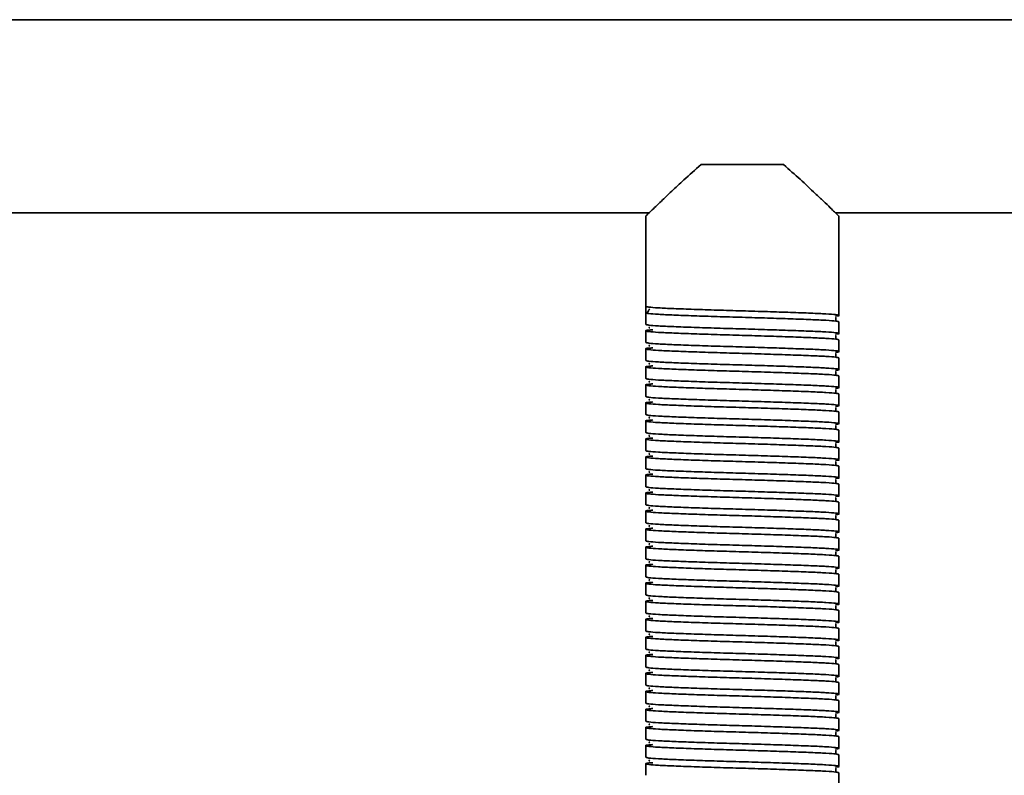
# Model space of a CAD drawing. Units: millimetres. Extents: x -411 to 6454, y 2166 to 4363.
# Drawn here: x 5509 to 5662, y 2736 to 2853 of the extents above; entities that cross this region are included whole.
import ezdxf
from ezdxf.enums import TextEntityAlignment as Align

# ---------------------------------------------------------------- set-up
doc = ezdxf.new("R2010")
doc.units = ezdxf.units.MM
doc.layers.add('FR - Functional Rig Kit', color=7, linetype='Continuous')
doc.styles.add('Annotative', font='arial.ttf')

# ---------------------------------------------------------------- blocks, each defined once
blk = doc.blocks.new('A$C41ef88c4')
at = {"color": 7, "linetype": 'Continuous', "lineweight": 35}
for p, q in [((6259.65, 721.63), (5604.65, 721.63)), ((6025.75, 699.13), (6038.55, 699.13)), ((5846.63, 691.63), (6017.67, 691.63)), ((6017.15, 691.15), (6017.15, 677.13)), ((6046.63, 691.63), (6173.6, 691.63)), ((6047.15, 675.73), (6047.15, 691.15)), ((6017.15, 676.13), (6017.15, 677.13)), ((6017.15, 676.13), (6017.15, 674.33)), ((6017.77, 676.67), (6017.7, 676.62)), ((6047.15, 672.93), (6047.15, 674.73)), ((6017.15, 673.33), (6017.15, 671.53)), ((6047.15, 670.13), (6047.15, 671.93)), ((6017.15, 670.53), (6017.15, 668.73)), ((6047.15, 667.33), (6047.15, 669.13)), ((6017.15, 667.73), (6017.15, 665.93)), ((6047.15, 664.53), (6047.15, 666.33)), ((6017.15, 664.93), (6017.15, 663.13)), ((6047.15, 661.73), (6047.15, 663.53)), ((6017.15, 662.13), (6017.15, 660.33)), ((6047.15, 658.93), (6047.15, 660.73)), ((6017.15, 659.33), (6017.15, 657.53)), ((6047.15, 656.13), (6047.15, 657.93)), ((6017.15, 656.53), (6017.15, 654.73)), ((6047.15, 653.33), (6047.15, 655.13)), ((6017.15, 653.73), (6017.15, 651.93)), ((6047.15, 650.53), (6047.15, 652.33)), ((6017.15, 650.93), (6017.15, 649.13)), ((6047.15, 647.73), (6047.15, 649.53)), ((6017.15, 648.13), (6017.15, 646.33)), ((6047.15, 644.93), (6047.15, 646.73)), ((6017.15, 645.33), (6017.15, 643.53)), ((6047.15, 642.13), (6047.15, 643.93)), ((6017.15, 642.53), (6017.15, 640.73)), ((6047.15, 639.33), (6047.15, 641.13)), ((6017.15, 639.73), (6017.15, 637.93)), ((6047.15, 636.53), (6047.15, 638.33)), ((6017.15, 636.93), (6017.15, 635.13)), ((6047.15, 633.73), (6047.15, 635.53)), ((6017.15, 634.13), (6017.15, 632.33)), ((6047.15, 630.93), (6047.15, 632.73)), ((6017.15, 631.33), (6017.15, 629.53)), ((6047.15, 628.13), (6047.15, 629.93)), ((6017.15, 628.53), (6017.15, 626.73)), ((6047.15, 625.33), (6047.15, 627.13)), ((6017.15, 625.73), (6017.15, 623.93)), ((6047.15, 622.53), (6047.15, 624.33)), ((6017.15, 622.93), (6017.15, 621.13)), ((6047.15, 619.73), (6047.15, 621.53)), ((6017.15, 620.13), (6017.15, 618.33)), ((6047.15, 616.93), (6047.15, 618.73)), ((6017.15, 617.33), (6017.15, 615.53)), ((6047.15, 614.13), (6047.15, 615.93)), ((6017.15, 614.53), (6017.15, 612.73)), ((6047.15, 611.33), (6047.15, 613.13)), ((6017.15, 611.73), (6017.15, 609.93)), ((6047.15, 608.53), (6047.15, 610.33)), ((6017.15, 608.93), (6017.15, 607.13)), ((6047.15, 605.73), (6047.15, 607.53)), ((6017.15, 606.13), (6017.15, 604.33)), ((6047.15, 602.93), (6047.15, 604.73))]:
    blk.add_line(p, q, dxfattribs=at)
blk.add_arc((6017.15, 676.63), 0.5, 270, 358.9537, dxfattribs=at)
for points, knots in [([(6017.18, 691.15), (6017.18, 691.16), (6017.2, 691.17), (6017.93, 691.88), (6019.38, 693.28), (6021.17, 694.98), (6023.21, 696.89), (6024.83, 698.32), (6025.75, 699.13)], [0, 0, 0, 0, 0.080195, 0.271769, 0.475125, 0.632162, 0.793661, 1, 1, 1, 1]), ([(6038.55, 699.13), (6039.43, 698.36), (6041.2, 696.8), (6043.23, 694.88), (6044.77, 693.42), (6045.78, 692.45), (6046.52, 691.74), (6046.96, 691.31), (6047.17, 691.11), (6047.13, 691.14), (6047.12, 691.15)], [0, 0, 0, 0, 0.197097, 0.400094, 0.526429, 0.655725, 0.760122, 0.867343, 0.971865, 1, 1, 1, 1]), ([(6017.15, 677.13), (6017.25, 677.09), (6017.45, 677.01), (6019.02, 676.89), (6021.42, 676.78), (6024.56, 676.66), (6028.22, 676.54), (6032.15, 676.43), (6036.08, 676.31), (6039.74, 676.19), (6042.88, 676.07), (6045.29, 675.96), (6046.82, 675.84), (6047.25, 675.73), (6047.13, 675.65), (6046.62, 675.61), (6046.61, 675.61)], [0, 0, 0, 0, 0.076693, 0.153913, 0.230164, 0.307491, 0.383889, 0.460898, 0.537907, 0.614305, 0.691632, 0.767883, 0.845103, 0.921796, 0.998489, 1, 1, 1, 1]), ([(6047.15, 674.73), (6047.05, 674.76), (6046.85, 674.84), (6045.28, 674.96), (6042.88, 675.07), (6039.74, 675.19), (6036.08, 675.31), (6032.15, 675.43), (6028.22, 675.54), (6024.56, 675.66), (6021.42, 675.78), (6019.02, 675.89), (6017.45, 676.01), (6017.25, 676.09), (6017.15, 676.13)], [0, 0, 0, 0, 0.083199, 0.166971, 0.249691, 0.333578, 0.416458, 0.5, 0.583542, 0.666422, 0.750309, 0.833029, 0.916801, 1, 1, 1, 1]), ([(6017.15, 674.33), (6017.25, 674.29), (6017.45, 674.21), (6019.02, 674.09), (6021.42, 673.98), (6024.56, 673.86), (6028.22, 673.74), (6032.15, 673.63), (6036.08, 673.51), (6039.74, 673.39), (6042.88, 673.27), (6045.29, 673.16), (6046.82, 673.04), (6047.25, 672.93), (6047.13, 672.85), (6046.62, 672.81), (6046.61, 672.81)], [0, 0, 0, 0, 0.076693, 0.153913, 0.230164, 0.307491, 0.383889, 0.460898, 0.537907, 0.614305, 0.691632, 0.767883, 0.845103, 0.921796, 0.998489, 1, 1, 1, 1]), ([(6046.67, 674.97), (6046.67, 674.98), (6046.69, 675), (6046.63, 675.18), (6046.66, 675.35), (6046.69, 675.42), (6046.62, 675.43), (6046.61, 675.43)], [0, 0, 0, 0, 0.049824, 0.293756, 0.566091, 0.956914, 1, 1, 1, 1]), ([(6047.15, 671.93), (6047.05, 671.96), (6046.85, 672.04), (6045.28, 672.16), (6042.88, 672.27), (6039.74, 672.39), (6036.08, 672.51), (6032.15, 672.63), (6028.22, 672.74), (6024.56, 672.86), (6021.42, 672.98), (6019.01, 673.09), (6017.48, 673.21), (6017.02, 673.33), (6017.28, 673.42), (6018.03, 673.47), (6018.24, 673.49)], [0, 0, 0, 0, 0.074579, 0.149671, 0.223821, 0.299016, 0.373309, 0.448195, 0.523082, 0.597375, 0.67257, 0.74672, 0.821812, 0.896391, 0.97097, 1, 1, 1, 1]), ([(6017.81, 673.87), (6017.74, 673.86), (6017.57, 673.83), (6017.71, 673.79), (6017.79, 673.77)], [0, 0, 0, 0, 0.409097, 1, 1, 1, 1]), ([(6046.67, 672.17), (6046.67, 672.18), (6046.69, 672.2), (6046.63, 672.38), (6046.66, 672.55), (6046.69, 672.62), (6046.62, 672.63), (6046.61, 672.63)], [0, 0, 0, 0, 0.049824, 0.293756, 0.566091, 0.956914, 1, 1, 1, 1]), ([(6017.15, 671.53), (6017.25, 671.49), (6017.45, 671.41), (6019.02, 671.29), (6021.42, 671.18), (6024.56, 671.06), (6028.22, 670.94), (6032.15, 670.83), (6036.08, 670.71), (6039.74, 670.59), (6042.88, 670.47), (6045.29, 670.36), (6046.82, 670.24), (6047.25, 670.13), (6047.13, 670.05), (6046.62, 670.01), (6046.61, 670.01)], [0, 0, 0, 0, 0.076693, 0.153913, 0.230164, 0.307491, 0.383889, 0.460898, 0.537907, 0.614305, 0.691632, 0.767883, 0.845103, 0.921796, 0.998489, 1, 1, 1, 1]), ([(6017.81, 671.07), (6017.74, 671.06), (6017.57, 671.03), (6017.71, 670.99), (6017.79, 670.97)], [0, 0, 0, 0, 0.409097, 1, 1, 1, 1]), ([(6047.15, 669.13), (6047.05, 669.16), (6046.85, 669.24), (6045.28, 669.36), (6042.88, 669.47), (6039.74, 669.59), (6036.08, 669.71), (6032.15, 669.83), (6028.22, 669.94), (6024.56, 670.06), (6021.42, 670.18), (6019.01, 670.29), (6017.48, 670.41), (6017.02, 670.53), (6017.28, 670.62), (6018.03, 670.67), (6018.24, 670.69)], [0, 0, 0, 0, 0.074579, 0.149671, 0.223821, 0.299016, 0.373309, 0.448195, 0.523082, 0.597375, 0.67257, 0.74672, 0.821812, 0.896391, 0.97097, 1, 1, 1, 1]), ([(6046.67, 669.37), (6046.67, 669.38), (6046.69, 669.4), (6046.63, 669.58), (6046.66, 669.75), (6046.69, 669.82), (6046.62, 669.83), (6046.61, 669.83)], [0, 0, 0, 0, 0.049824, 0.293756, 0.566091, 0.956914, 1, 1, 1, 1]), ([(6047.15, 666.33), (6047.05, 666.36), (6046.85, 666.44), (6045.28, 666.56), (6042.88, 666.67), (6039.74, 666.79), (6036.08, 666.91), (6032.15, 667.03), (6028.22, 667.14), (6024.56, 667.26), (6021.42, 667.38), (6019.01, 667.49), (6017.48, 667.61), (6017.02, 667.73), (6017.28, 667.82), (6018.03, 667.87), (6018.24, 667.89)], [0, 0, 0, 0, 0.074579, 0.149671, 0.223821, 0.299016, 0.373309, 0.448195, 0.523082, 0.597375, 0.67257, 0.74672, 0.821812, 0.896391, 0.97097, 1, 1, 1, 1]), ([(6017.15, 668.73), (6017.25, 668.69), (6017.45, 668.61), (6019.02, 668.49), (6021.42, 668.38), (6024.56, 668.26), (6028.22, 668.14), (6032.15, 668.03), (6036.08, 667.91), (6039.74, 667.79), (6042.88, 667.67), (6045.29, 667.56), (6046.82, 667.44), (6047.25, 667.33), (6047.13, 667.25), (6046.62, 667.21), (6046.61, 667.21)], [0, 0, 0, 0, 0.076693, 0.153913, 0.230164, 0.307491, 0.383889, 0.460898, 0.537907, 0.614305, 0.691632, 0.767883, 0.845103, 0.921796, 0.998489, 1, 1, 1, 1]), ([(6017.81, 668.27), (6017.74, 668.26), (6017.57, 668.23), (6017.71, 668.19), (6017.79, 668.17)], [0, 0, 0, 0, 0.409097, 1, 1, 1, 1]), ([(6046.67, 666.57), (6046.67, 666.58), (6046.69, 666.6), (6046.63, 666.78), (6046.66, 666.95), (6046.69, 667.02), (6046.62, 667.03), (6046.61, 667.03)], [0, 0, 0, 0, 0.049824, 0.293756, 0.566091, 0.956914, 1, 1, 1, 1]), ([(6047.15, 663.53), (6047.05, 663.56), (6046.85, 663.64), (6045.28, 663.76), (6042.88, 663.87), (6039.74, 663.99), (6036.08, 664.11), (6032.15, 664.23), (6028.22, 664.34), (6024.56, 664.46), (6021.42, 664.58), (6019.01, 664.69), (6017.48, 664.81), (6017.02, 664.93), (6017.28, 665.02), (6018.03, 665.07), (6018.24, 665.09)], [0, 0, 0, 0, 0.074579, 0.149671, 0.223821, 0.299016, 0.373309, 0.448195, 0.523082, 0.597375, 0.67257, 0.74672, 0.821812, 0.896391, 0.97097, 1, 1, 1, 1]), ([(6017.15, 665.93), (6017.25, 665.89), (6017.45, 665.81), (6019.02, 665.69), (6021.42, 665.58), (6024.56, 665.46), (6028.22, 665.34), (6032.15, 665.23), (6036.08, 665.11), (6039.74, 664.99), (6042.88, 664.87), (6045.29, 664.76), (6046.82, 664.64), (6047.25, 664.53), (6047.13, 664.45), (6046.62, 664.41), (6046.61, 664.41)], [0, 0, 0, 0, 0.076693, 0.153913, 0.230164, 0.307491, 0.383889, 0.460898, 0.537907, 0.614305, 0.691632, 0.767883, 0.845103, 0.921796, 0.998489, 1, 1, 1, 1]), ([(6017.81, 665.47), (6017.74, 665.46), (6017.57, 665.43), (6017.71, 665.39), (6017.79, 665.37)], [0, 0, 0, 0, 0.409097, 1, 1, 1, 1]), ([(6046.67, 663.77), (6046.67, 663.78), (6046.69, 663.8), (6046.63, 663.98), (6046.66, 664.15), (6046.69, 664.22), (6046.62, 664.23), (6046.61, 664.23)], [0, 0, 0, 0, 0.049824, 0.293756, 0.566091, 0.956914, 1, 1, 1, 1]), ([(6047.15, 660.73), (6047.05, 660.76), (6046.85, 660.84), (6045.28, 660.96), (6042.88, 661.07), (6039.74, 661.19), (6036.08, 661.31), (6032.15, 661.43), (6028.22, 661.54), (6024.56, 661.66), (6021.42, 661.78), (6019.01, 661.89), (6017.48, 662.01), (6017.02, 662.13), (6017.28, 662.22), (6018.03, 662.27), (6018.24, 662.29)], [0, 0, 0, 0, 0.074579, 0.149671, 0.223821, 0.299016, 0.373309, 0.448195, 0.523082, 0.597375, 0.67257, 0.74672, 0.821812, 0.896391, 0.97097, 1, 1, 1, 1]), ([(6017.15, 663.13), (6017.25, 663.09), (6017.45, 663.01), (6019.02, 662.89), (6021.42, 662.78), (6024.56, 662.66), (6028.22, 662.54), (6032.15, 662.43), (6036.08, 662.31), (6039.74, 662.19), (6042.88, 662.07), (6045.29, 661.96), (6046.82, 661.84), (6047.25, 661.73), (6047.13, 661.65), (6046.62, 661.61), (6046.61, 661.61)], [0, 0, 0, 0, 0.076693, 0.153913, 0.230164, 0.307491, 0.383889, 0.460898, 0.537907, 0.614305, 0.691632, 0.767883, 0.845103, 0.921796, 0.998489, 1, 1, 1, 1]), ([(6017.81, 662.67), (6017.74, 662.66), (6017.57, 662.63), (6017.71, 662.59), (6017.79, 662.57)], [0, 0, 0, 0, 0.409097, 1, 1, 1, 1]), ([(6017.15, 660.33), (6017.25, 660.29), (6017.45, 660.21), (6019.02, 660.09), (6021.42, 659.98), (6024.56, 659.86), (6028.22, 659.74), (6032.15, 659.63), (6036.08, 659.51), (6039.74, 659.39), (6042.88, 659.27), (6045.29, 659.16), (6046.82, 659.04), (6047.25, 658.93), (6047.13, 658.85), (6046.62, 658.81), (6046.61, 658.81)], [0, 0, 0, 0, 0.076693, 0.153913, 0.230164, 0.307491, 0.383889, 0.460898, 0.537907, 0.614305, 0.691632, 0.767883, 0.845103, 0.921796, 0.998489, 1, 1, 1, 1]), ([(6046.67, 660.97), (6046.67, 660.98), (6046.69, 661), (6046.63, 661.18), (6046.66, 661.35), (6046.69, 661.42), (6046.62, 661.43), (6046.61, 661.43)], [0, 0, 0, 0, 0.049824, 0.293756, 0.566091, 0.956914, 1, 1, 1, 1]), ([(6047.15, 657.93), (6047.05, 657.96), (6046.85, 658.04), (6045.28, 658.16), (6042.88, 658.27), (6039.74, 658.39), (6036.08, 658.51), (6032.15, 658.63), (6028.22, 658.74), (6024.56, 658.86), (6021.42, 658.98), (6019.01, 659.09), (6017.48, 659.21), (6017.02, 659.33), (6017.28, 659.42), (6018.03, 659.47), (6018.24, 659.49)], [0, 0, 0, 0, 0.074579, 0.149671, 0.223821, 0.299016, 0.373309, 0.448195, 0.523082, 0.597375, 0.67257, 0.74672, 0.821812, 0.896391, 0.97097, 1, 1, 1, 1]), ([(6017.81, 659.87), (6017.74, 659.86), (6017.57, 659.83), (6017.71, 659.79), (6017.79, 659.77)], [0, 0, 0, 0, 0.409097, 1, 1, 1, 1]), ([(6017.15, 657.53), (6017.25, 657.49), (6017.45, 657.41), (6019.02, 657.29), (6021.42, 657.18), (6024.56, 657.06), (6028.22, 656.94), (6032.15, 656.83), (6036.08, 656.71), (6039.74, 656.59), (6042.88, 656.47), (6045.29, 656.36), (6046.82, 656.24), (6047.25, 656.13), (6047.13, 656.05), (6046.62, 656.01), (6046.61, 656.01)], [0, 0, 0, 0, 0.076693, 0.153913, 0.230164, 0.307491, 0.383889, 0.460898, 0.537907, 0.614305, 0.691632, 0.767883, 0.845103, 0.921796, 0.998489, 1, 1, 1, 1]), ([(6046.67, 658.17), (6046.67, 658.18), (6046.69, 658.2), (6046.63, 658.38), (6046.66, 658.55), (6046.69, 658.62), (6046.62, 658.63), (6046.61, 658.63)], [0, 0, 0, 0, 0.049824, 0.293756, 0.566091, 0.956914, 1, 1, 1, 1]), ([(6047.15, 655.13), (6047.05, 655.16), (6046.85, 655.24), (6045.28, 655.36), (6042.88, 655.47), (6039.74, 655.59), (6036.08, 655.71), (6032.15, 655.83), (6028.22, 655.94), (6024.56, 656.06), (6021.42, 656.18), (6019.01, 656.29), (6017.48, 656.41), (6017.02, 656.53), (6017.28, 656.62), (6018.03, 656.67), (6018.24, 656.69)], [0, 0, 0, 0, 0.074579, 0.149671, 0.223821, 0.299016, 0.373309, 0.448195, 0.523082, 0.597375, 0.67257, 0.74672, 0.821812, 0.896391, 0.97097, 1, 1, 1, 1]), ([(6017.81, 657.07), (6017.74, 657.06), (6017.57, 657.03), (6017.71, 656.99), (6017.79, 656.97)], [0, 0, 0, 0, 0.409097, 1, 1, 1, 1]), ([(6046.67, 655.37), (6046.67, 655.38), (6046.69, 655.4), (6046.63, 655.58), (6046.66, 655.75), (6046.69, 655.82), (6046.62, 655.83), (6046.61, 655.83)], [0, 0, 0, 0, 0.049824, 0.293756, 0.566091, 0.956914, 1, 1, 1, 1]), ([(6017.15, 654.73), (6017.25, 654.69), (6017.45, 654.61), (6019.02, 654.49), (6021.42, 654.38), (6024.56, 654.26), (6028.22, 654.14), (6032.15, 654.03), (6036.08, 653.91), (6039.74, 653.79), (6042.88, 653.67), (6045.29, 653.56), (6046.82, 653.44), (6047.25, 653.33), (6047.13, 653.25), (6046.62, 653.21), (6046.61, 653.21)], [0, 0, 0, 0, 0.076693, 0.153913, 0.230164, 0.307491, 0.383889, 0.460898, 0.537907, 0.614305, 0.691632, 0.767883, 0.845103, 0.921796, 0.998489, 1, 1, 1, 1]), ([(6017.81, 654.27), (6017.74, 654.26), (6017.57, 654.23), (6017.71, 654.19), (6017.79, 654.17)], [0, 0, 0, 0, 0.409097, 1, 1, 1, 1]), ([(6047.15, 652.33), (6047.05, 652.36), (6046.85, 652.44), (6045.28, 652.56), (6042.88, 652.67), (6039.74, 652.79), (6036.08, 652.91), (6032.15, 653.03), (6028.22, 653.14), (6024.56, 653.26), (6021.42, 653.38), (6019.01, 653.49), (6017.48, 653.61), (6017.02, 653.73), (6017.28, 653.82), (6018.03, 653.87), (6018.24, 653.89)], [0, 0, 0, 0, 0.074579, 0.149671, 0.223821, 0.299016, 0.373309, 0.448195, 0.523082, 0.597375, 0.67257, 0.74672, 0.821812, 0.896391, 0.97097, 1, 1, 1, 1]), ([(6046.67, 652.57), (6046.67, 652.58), (6046.69, 652.6), (6046.63, 652.78), (6046.66, 652.95), (6046.69, 653.02), (6046.62, 653.03), (6046.61, 653.03)], [0, 0, 0, 0, 0.049824, 0.293756, 0.566091, 0.956914, 1, 1, 1, 1]), ([(6047.15, 649.53), (6047.05, 649.56), (6046.85, 649.64), (6045.28, 649.76), (6042.88, 649.87), (6039.74, 649.99), (6036.08, 650.11), (6032.15, 650.23), (6028.22, 650.34), (6024.56, 650.46), (6021.42, 650.58), (6019.01, 650.69), (6017.48, 650.81), (6017.02, 650.93), (6017.28, 651.02), (6018.03, 651.07), (6018.24, 651.09)], [0, 0, 0, 0, 0.074579, 0.149671, 0.223821, 0.299016, 0.373309, 0.448195, 0.523082, 0.597375, 0.67257, 0.74672, 0.821812, 0.896391, 0.97097, 1, 1, 1, 1]), ([(6017.15, 651.93), (6017.25, 651.89), (6017.45, 651.81), (6019.02, 651.69), (6021.42, 651.58), (6024.56, 651.46), (6028.22, 651.34), (6032.15, 651.23), (6036.08, 651.11), (6039.74, 650.99), (6042.88, 650.87), (6045.29, 650.76), (6046.82, 650.64), (6047.25, 650.53), (6047.13, 650.45), (6046.62, 650.41), (6046.61, 650.41)], [0, 0, 0, 0, 0.076693, 0.153913, 0.230164, 0.307491, 0.383889, 0.460898, 0.537907, 0.614305, 0.691632, 0.767883, 0.845103, 0.921796, 0.998489, 1, 1, 1, 1]), ([(6017.81, 651.47), (6017.74, 651.46), (6017.57, 651.43), (6017.71, 651.39), (6017.79, 651.37)], [0, 0, 0, 0, 0.409097, 1, 1, 1, 1]), ([(6046.67, 649.77), (6046.67, 649.78), (6046.69, 649.8), (6046.63, 649.98), (6046.66, 650.15), (6046.69, 650.22), (6046.62, 650.23), (6046.61, 650.23)], [0, 0, 0, 0, 0.049824, 0.293756, 0.566091, 0.956914, 1, 1, 1, 1]), ([(6047.15, 646.73), (6047.05, 646.76), (6046.85, 646.84), (6045.28, 646.96), (6042.88, 647.07), (6039.74, 647.19), (6036.08, 647.31), (6032.15, 647.43), (6028.22, 647.54), (6024.56, 647.66), (6021.42, 647.78), (6019.01, 647.89), (6017.48, 648.01), (6017.02, 648.13), (6017.28, 648.22), (6018.03, 648.27), (6018.24, 648.29)], [0, 0, 0, 0, 0.074579, 0.149671, 0.223821, 0.299016, 0.373309, 0.448195, 0.523082, 0.597375, 0.67257, 0.74672, 0.821812, 0.896391, 0.97097, 1, 1, 1, 1]), ([(6017.15, 649.13), (6017.25, 649.09), (6017.45, 649.01), (6019.02, 648.89), (6021.42, 648.78), (6024.56, 648.66), (6028.22, 648.54), (6032.15, 648.43), (6036.08, 648.31), (6039.74, 648.19), (6042.88, 648.07), (6045.29, 647.96), (6046.82, 647.84), (6047.25, 647.73), (6047.13, 647.65), (6046.62, 647.61), (6046.61, 647.61)], [0, 0, 0, 0, 0.076693, 0.153913, 0.230164, 0.307491, 0.383889, 0.460898, 0.537907, 0.614305, 0.691632, 0.767883, 0.845103, 0.921796, 0.998489, 1, 1, 1, 1]), ([(6017.81, 648.67), (6017.74, 648.66), (6017.57, 648.63), (6017.71, 648.59), (6017.79, 648.57)], [0, 0, 0, 0, 0.409097, 1, 1, 1, 1]), ([(6046.67, 646.97), (6046.67, 646.98), (6046.69, 647), (6046.63, 647.18), (6046.66, 647.35), (6046.69, 647.42), (6046.62, 647.43), (6046.61, 647.43)], [0, 0, 0, 0, 0.049824, 0.293756, 0.566091, 0.956914, 1, 1, 1, 1]), ([(6047.15, 643.93), (6047.05, 643.96), (6046.85, 644.04), (6045.28, 644.16), (6042.88, 644.27), (6039.74, 644.39), (6036.08, 644.51), (6032.15, 644.63), (6028.22, 644.74), (6024.56, 644.86), (6021.42, 644.98), (6019.01, 645.09), (6017.48, 645.21), (6017.02, 645.33), (6017.28, 645.42), (6018.03, 645.47), (6018.24, 645.49)], [0, 0, 0, 0, 0.074579, 0.149671, 0.223821, 0.299016, 0.373309, 0.448195, 0.523082, 0.597375, 0.67257, 0.74672, 0.821812, 0.896391, 0.97097, 1, 1, 1, 1]), ([(6017.15, 646.33), (6017.25, 646.29), (6017.45, 646.21), (6019.02, 646.09), (6021.42, 645.98), (6024.56, 645.86), (6028.22, 645.74), (6032.15, 645.63), (6036.08, 645.51), (6039.74, 645.39), (6042.88, 645.27), (6045.29, 645.16), (6046.82, 645.04), (6047.25, 644.93), (6047.13, 644.85), (6046.62, 644.81), (6046.61, 644.81)], [0, 0, 0, 0, 0.076693, 0.153913, 0.230164, 0.307491, 0.383889, 0.460898, 0.537907, 0.614305, 0.691632, 0.767883, 0.845103, 0.921796, 0.998489, 1, 1, 1, 1]), ([(6017.81, 645.87), (6017.74, 645.86), (6017.57, 645.83), (6017.71, 645.79), (6017.79, 645.77)], [0, 0, 0, 0, 0.409097, 1, 1, 1, 1]), ([(6017.15, 643.53), (6017.25, 643.49), (6017.45, 643.41), (6019.02, 643.29), (6021.42, 643.18), (6024.56, 643.06), (6028.22, 642.94), (6032.15, 642.83), (6036.08, 642.71), (6039.74, 642.59), (6042.88, 642.47), (6045.29, 642.36), (6046.82, 642.24), (6047.25, 642.13), (6047.13, 642.05), (6046.62, 642.01), (6046.61, 642.01)], [0, 0, 0, 0, 0.076693, 0.153913, 0.230164, 0.307491, 0.383889, 0.460898, 0.537907, 0.614305, 0.691632, 0.767883, 0.845103, 0.921796, 0.998489, 1, 1, 1, 1]), ([(6046.67, 644.17), (6046.67, 644.18), (6046.69, 644.2), (6046.63, 644.38), (6046.66, 644.55), (6046.69, 644.62), (6046.62, 644.63), (6046.61, 644.63)], [0, 0, 0, 0, 0.049824, 0.293756, 0.566091, 0.956914, 1, 1, 1, 1]), ([(6047.15, 641.13), (6047.05, 641.16), (6046.85, 641.24), (6045.28, 641.36), (6042.88, 641.47), (6039.74, 641.59), (6036.08, 641.71), (6032.15, 641.83), (6028.22, 641.94), (6024.56, 642.06), (6021.42, 642.18), (6019.01, 642.29), (6017.48, 642.41), (6017.02, 642.53), (6017.28, 642.62), (6018.03, 642.67), (6018.24, 642.69)], [0, 0, 0, 0, 0.074579, 0.149671, 0.223821, 0.299016, 0.373309, 0.448195, 0.523082, 0.597375, 0.67257, 0.74672, 0.821812, 0.896391, 0.97097, 1, 1, 1, 1]), ([(6017.81, 643.07), (6017.74, 643.06), (6017.57, 643.03), (6017.71, 642.99), (6017.79, 642.97)], [0, 0, 0, 0, 0.409097, 1, 1, 1, 1]), ([(6017.15, 640.73), (6017.25, 640.69), (6017.45, 640.61), (6019.02, 640.49), (6021.42, 640.38), (6024.56, 640.26), (6028.22, 640.14), (6032.15, 640.03), (6036.08, 639.91), (6039.74, 639.79), (6042.88, 639.67), (6045.29, 639.56), (6046.82, 639.44), (6047.25, 639.33), (6047.13, 639.25), (6046.62, 639.21), (6046.61, 639.21)], [0, 0, 0, 0, 0.076693, 0.153913, 0.230164, 0.307491, 0.383889, 0.460898, 0.537907, 0.614305, 0.691632, 0.767883, 0.845103, 0.921796, 0.998489, 1, 1, 1, 1]), ([(6046.67, 641.37), (6046.67, 641.38), (6046.69, 641.4), (6046.63, 641.58), (6046.66, 641.75), (6046.69, 641.82), (6046.62, 641.83), (6046.61, 641.83)], [0, 0, 0, 0, 0.049824, 0.293756, 0.566091, 0.956914, 1, 1, 1, 1]), ([(6047.15, 638.33), (6047.05, 638.36), (6046.85, 638.44), (6045.28, 638.56), (6042.88, 638.67), (6039.74, 638.79), (6036.08, 638.91), (6032.15, 639.03), (6028.22, 639.14), (6024.56, 639.26), (6021.42, 639.38), (6019.01, 639.49), (6017.48, 639.61), (6017.02, 639.73), (6017.28, 639.82), (6018.03, 639.87), (6018.24, 639.89)], [0, 0, 0, 0, 0.074579, 0.149671, 0.223821, 0.299016, 0.373309, 0.448195, 0.523082, 0.597375, 0.67257, 0.74672, 0.821812, 0.896391, 0.97097, 1, 1, 1, 1]), ([(6017.81, 640.27), (6017.74, 640.26), (6017.57, 640.23), (6017.71, 640.19), (6017.79, 640.17)], [0, 0, 0, 0, 0.409097, 1, 1, 1, 1]), ([(6046.67, 638.57), (6046.67, 638.58), (6046.69, 638.6), (6046.63, 638.78), (6046.66, 638.95), (6046.69, 639.02), (6046.62, 639.03), (6046.61, 639.03)], [0, 0, 0, 0, 0.049824, 0.293756, 0.566091, 0.956914, 1, 1, 1, 1]), ([(6017.15, 637.93), (6017.25, 637.89), (6017.45, 637.81), (6019.02, 637.69), (6021.42, 637.58), (6024.56, 637.46), (6028.22, 637.34), (6032.15, 637.23), (6036.08, 637.11), (6039.74, 636.99), (6042.88, 636.87), (6045.29, 636.76), (6046.82, 636.64), (6047.25, 636.53), (6047.13, 636.45), (6046.62, 636.41), (6046.61, 636.41)], [0, 0, 0, 0, 0.076693, 0.153913, 0.230164, 0.307491, 0.383889, 0.460898, 0.537907, 0.614305, 0.691632, 0.767883, 0.845103, 0.921796, 0.998489, 1, 1, 1, 1]), ([(6017.81, 637.47), (6017.74, 637.46), (6017.57, 637.43), (6017.71, 637.39), (6017.79, 637.37)], [0, 0, 0, 0, 0.409097, 1, 1, 1, 1]), ([(6047.15, 635.53), (6047.05, 635.56), (6046.85, 635.64), (6045.28, 635.76), (6042.88, 635.87), (6039.74, 635.99), (6036.08, 636.11), (6032.15, 636.23), (6028.22, 636.34), (6024.56, 636.46), (6021.42, 636.58), (6019.01, 636.69), (6017.48, 636.81), (6017.02, 636.93), (6017.28, 637.02), (6018.03, 637.07), (6018.24, 637.09)], [0, 0, 0, 0, 0.074579, 0.149671, 0.223821, 0.299016, 0.373309, 0.448195, 0.523082, 0.597375, 0.67257, 0.74672, 0.821812, 0.896391, 0.97097, 1, 1, 1, 1]), ([(6046.67, 635.77), (6046.67, 635.78), (6046.69, 635.8), (6046.63, 635.98), (6046.66, 636.15), (6046.69, 636.22), (6046.62, 636.23), (6046.61, 636.23)], [0, 0, 0, 0, 0.049824, 0.293756, 0.566091, 0.956914, 1, 1, 1, 1]), ([(6047.15, 632.73), (6047.05, 632.76), (6046.85, 632.84), (6045.28, 632.96), (6042.88, 633.07), (6039.74, 633.19), (6036.08, 633.31), (6032.15, 633.43), (6028.22, 633.54), (6024.56, 633.66), (6021.42, 633.78), (6019.01, 633.89), (6017.48, 634.01), (6017.02, 634.13), (6017.28, 634.22), (6018.03, 634.27), (6018.24, 634.29)], [0, 0, 0, 0, 0.074579, 0.149671, 0.223821, 0.299016, 0.373309, 0.448195, 0.523082, 0.597375, 0.67257, 0.74672, 0.821812, 0.896391, 0.97097, 1, 1, 1, 1]), ([(6017.15, 635.13), (6017.25, 635.09), (6017.45, 635.01), (6019.02, 634.89), (6021.42, 634.78), (6024.56, 634.66), (6028.22, 634.54), (6032.15, 634.43), (6036.08, 634.31), (6039.74, 634.19), (6042.88, 634.07), (6045.29, 633.96), (6046.82, 633.84), (6047.25, 633.73), (6047.13, 633.65), (6046.62, 633.61), (6046.61, 633.61)], [0, 0, 0, 0, 0.076693, 0.153913, 0.230164, 0.307491, 0.383889, 0.460898, 0.537907, 0.614305, 0.691632, 0.767883, 0.845103, 0.921796, 0.998489, 1, 1, 1, 1]), ([(6017.81, 634.67), (6017.74, 634.66), (6017.57, 634.63), (6017.71, 634.59), (6017.79, 634.57)], [0, 0, 0, 0, 0.409097, 1, 1, 1, 1]), ([(6046.67, 632.97), (6046.67, 632.98), (6046.69, 633), (6046.63, 633.18), (6046.66, 633.35), (6046.69, 633.42), (6046.62, 633.43), (6046.61, 633.43)], [0, 0, 0, 0, 0.049824, 0.293756, 0.566091, 0.956914, 1, 1, 1, 1]), ([(6047.15, 629.93), (6047.05, 629.96), (6046.85, 630.04), (6045.28, 630.16), (6042.88, 630.27), (6039.74, 630.39), (6036.08, 630.51), (6032.15, 630.63), (6028.22, 630.74), (6024.56, 630.86), (6021.42, 630.98), (6019.01, 631.09), (6017.48, 631.21), (6017.02, 631.33), (6017.28, 631.42), (6018.03, 631.47), (6018.24, 631.49)], [0, 0, 0, 0, 0.074579, 0.149671, 0.223821, 0.299016, 0.373309, 0.448195, 0.523082, 0.597375, 0.67257, 0.74672, 0.821812, 0.896391, 0.97097, 1, 1, 1, 1]), ([(6017.15, 632.33), (6017.25, 632.29), (6017.45, 632.21), (6019.02, 632.09), (6021.42, 631.98), (6024.56, 631.86), (6028.22, 631.74), (6032.15, 631.63), (6036.08, 631.51), (6039.74, 631.39), (6042.88, 631.27), (6045.29, 631.16), (6046.82, 631.04), (6047.25, 630.93), (6047.13, 630.85), (6046.62, 630.81), (6046.61, 630.81)], [0, 0, 0, 0, 0.076693, 0.153913, 0.230164, 0.307491, 0.383889, 0.460898, 0.537907, 0.614305, 0.691632, 0.767883, 0.845103, 0.921796, 0.998489, 1, 1, 1, 1]), ([(6017.81, 631.87), (6017.74, 631.86), (6017.57, 631.83), (6017.71, 631.79), (6017.79, 631.77)], [0, 0, 0, 0, 0.409097, 1, 1, 1, 1]), ([(6046.67, 630.17), (6046.67, 630.18), (6046.69, 630.2), (6046.63, 630.38), (6046.66, 630.55), (6046.69, 630.62), (6046.62, 630.63), (6046.61, 630.63)], [0, 0, 0, 0, 0.049824, 0.293756, 0.566091, 0.956914, 1, 1, 1, 1]), ([(6047.15, 627.13), (6047.05, 627.16), (6046.85, 627.24), (6045.28, 627.36), (6042.88, 627.47), (6039.74, 627.59), (6036.08, 627.71), (6032.15, 627.83), (6028.22, 627.94), (6024.56, 628.06), (6021.42, 628.18), (6019.01, 628.29), (6017.48, 628.41), (6017.02, 628.53), (6017.28, 628.62), (6018.03, 628.67), (6018.24, 628.69)], [0, 0, 0, 0, 0.074579, 0.149671, 0.223821, 0.299016, 0.373309, 0.448195, 0.523082, 0.597375, 0.67257, 0.74672, 0.821812, 0.896391, 0.97097, 1, 1, 1, 1]), ([(6017.15, 629.53), (6017.25, 629.49), (6017.45, 629.41), (6019.02, 629.29), (6021.42, 629.18), (6024.56, 629.06), (6028.22, 628.94), (6032.15, 628.83), (6036.08, 628.71), (6039.74, 628.59), (6042.88, 628.47), (6045.29, 628.36), (6046.82, 628.24), (6047.25, 628.13), (6047.13, 628.05), (6046.62, 628.01), (6046.61, 628.01)], [0, 0, 0, 0, 0.076693, 0.153913, 0.230164, 0.307491, 0.383889, 0.460898, 0.537907, 0.614305, 0.691632, 0.767883, 0.845103, 0.921796, 0.998489, 1, 1, 1, 1]), ([(6017.81, 629.07), (6017.74, 629.06), (6017.57, 629.03), (6017.71, 628.99), (6017.79, 628.97)], [0, 0, 0, 0, 0.409097, 1, 1, 1, 1]), ([(6017.15, 626.73), (6017.25, 626.69), (6017.45, 626.61), (6019.02, 626.49), (6021.42, 626.38), (6024.56, 626.26), (6028.22, 626.14), (6032.15, 626.03), (6036.08, 625.91), (6039.74, 625.79), (6042.88, 625.67), (6045.29, 625.56), (6046.82, 625.44), (6047.25, 625.33), (6047.13, 625.25), (6046.62, 625.21), (6046.61, 625.21)], [0, 0, 0, 0, 0.076693, 0.153913, 0.230164, 0.307491, 0.383889, 0.460898, 0.537907, 0.614305, 0.691632, 0.767883, 0.845103, 0.921796, 0.998489, 1, 1, 1, 1]), ([(6046.67, 627.37), (6046.67, 627.38), (6046.69, 627.4), (6046.63, 627.58), (6046.66, 627.75), (6046.69, 627.82), (6046.62, 627.83), (6046.61, 627.83)], [0, 0, 0, 0, 0.049824, 0.293756, 0.566091, 0.956914, 1, 1, 1, 1]), ([(6047.15, 624.33), (6047.05, 624.36), (6046.85, 624.44), (6045.28, 624.56), (6042.88, 624.67), (6039.74, 624.79), (6036.08, 624.91), (6032.15, 625.03), (6028.22, 625.14), (6024.56, 625.26), (6021.42, 625.38), (6019.01, 625.49), (6017.48, 625.61), (6017.02, 625.73), (6017.28, 625.82), (6018.03, 625.87), (6018.24, 625.89)], [0, 0, 0, 0, 0.074579, 0.149671, 0.223821, 0.299016, 0.373309, 0.448195, 0.523082, 0.597375, 0.67257, 0.74672, 0.821812, 0.896391, 0.97097, 1, 1, 1, 1]), ([(6017.81, 626.27), (6017.74, 626.26), (6017.57, 626.23), (6017.71, 626.19), (6017.79, 626.17)], [0, 0, 0, 0, 0.409097, 1, 1, 1, 1]), ([(6017.15, 623.93), (6017.25, 623.89), (6017.45, 623.81), (6019.02, 623.69), (6021.42, 623.58), (6024.56, 623.46), (6028.22, 623.34), (6032.15, 623.23), (6036.08, 623.11), (6039.74, 622.99), (6042.88, 622.87), (6045.29, 622.76), (6046.82, 622.64), (6047.25, 622.53), (6047.13, 622.45), (6046.62, 622.41), (6046.61, 622.41)], [0, 0, 0, 0, 0.076693, 0.153913, 0.230164, 0.307491, 0.383889, 0.460898, 0.537907, 0.614305, 0.691632, 0.767883, 0.845103, 0.921796, 0.998489, 1, 1, 1, 1]), ([(6046.67, 624.57), (6046.67, 624.58), (6046.69, 624.6), (6046.63, 624.78), (6046.66, 624.95), (6046.69, 625.02), (6046.62, 625.03), (6046.61, 625.03)], [0, 0, 0, 0, 0.049824, 0.293756, 0.566091, 0.956914, 1, 1, 1, 1]), ([(6047.15, 621.53), (6047.05, 621.56), (6046.85, 621.64), (6045.28, 621.76), (6042.88, 621.87), (6039.74, 621.99), (6036.08, 622.11), (6032.15, 622.23), (6028.22, 622.34), (6024.56, 622.46), (6021.42, 622.58), (6019.01, 622.69), (6017.48, 622.81), (6017.02, 622.93), (6017.28, 623.02), (6018.03, 623.07), (6018.24, 623.09)], [0, 0, 0, 0, 0.074579, 0.149671, 0.223821, 0.299016, 0.373309, 0.448195, 0.523082, 0.597375, 0.67257, 0.74672, 0.821812, 0.896391, 0.97097, 1, 1, 1, 1]), ([(6017.81, 623.47), (6017.74, 623.46), (6017.57, 623.43), (6017.71, 623.39), (6017.79, 623.37)], [0, 0, 0, 0, 0.409097, 1, 1, 1, 1]), ([(6046.67, 621.77), (6046.67, 621.78), (6046.69, 621.8), (6046.63, 621.98), (6046.66, 622.15), (6046.69, 622.22), (6046.62, 622.23), (6046.61, 622.23)], [0, 0, 0, 0, 0.049824, 0.293756, 0.566091, 0.956914, 1, 1, 1, 1]), ([(6017.15, 621.13), (6017.25, 621.09), (6017.45, 621.01), (6019.02, 620.89), (6021.42, 620.78), (6024.56, 620.66), (6028.22, 620.54), (6032.15, 620.43), (6036.08, 620.31), (6039.74, 620.19), (6042.88, 620.07), (6045.29, 619.96), (6046.82, 619.84), (6047.25, 619.73), (6047.13, 619.65), (6046.62, 619.61), (6046.61, 619.61)], [0, 0, 0, 0, 0.076693, 0.153913, 0.230164, 0.307491, 0.383889, 0.460898, 0.537907, 0.614305, 0.691632, 0.767883, 0.845103, 0.921796, 0.998489, 1, 1, 1, 1]), ([(6017.81, 620.67), (6017.74, 620.66), (6017.57, 620.63), (6017.71, 620.59), (6017.79, 620.57)], [0, 0, 0, 0, 0.409097, 1, 1, 1, 1]), ([(6047.15, 618.73), (6047.05, 618.76), (6046.85, 618.84), (6045.28, 618.96), (6042.88, 619.07), (6039.74, 619.19), (6036.08, 619.31), (6032.15, 619.43), (6028.22, 619.54), (6024.56, 619.66), (6021.42, 619.78), (6019.01, 619.89), (6017.48, 620.01), (6017.02, 620.13), (6017.28, 620.22), (6018.03, 620.27), (6018.24, 620.29)], [0, 0, 0, 0, 0.074579, 0.149671, 0.223821, 0.299016, 0.373309, 0.448195, 0.523082, 0.597375, 0.67257, 0.74672, 0.821812, 0.896391, 0.97097, 1, 1, 1, 1]), ([(6046.67, 618.97), (6046.67, 618.98), (6046.69, 619), (6046.63, 619.18), (6046.66, 619.35), (6046.69, 619.42), (6046.62, 619.43), (6046.61, 619.43)], [0, 0, 0, 0, 0.049824, 0.293756, 0.566091, 0.956914, 1, 1, 1, 1]), ([(6047.15, 615.93), (6047.05, 615.96), (6046.85, 616.04), (6045.28, 616.16), (6042.88, 616.27), (6039.74, 616.39), (6036.08, 616.51), (6032.15, 616.63), (6028.22, 616.74), (6024.56, 616.86), (6021.42, 616.98), (6019.01, 617.09), (6017.48, 617.21), (6017.02, 617.33), (6017.28, 617.42), (6018.03, 617.47), (6018.24, 617.49)], [0, 0, 0, 0, 0.074579, 0.149671, 0.223821, 0.299016, 0.373309, 0.448195, 0.523082, 0.597375, 0.67257, 0.74672, 0.821812, 0.896391, 0.97097, 1, 1, 1, 1]), ([(6017.15, 618.33), (6017.25, 618.29), (6017.45, 618.21), (6019.02, 618.09), (6021.42, 617.98), (6024.56, 617.86), (6028.22, 617.74), (6032.15, 617.63), (6036.08, 617.51), (6039.74, 617.39), (6042.88, 617.27), (6045.29, 617.16), (6046.82, 617.04), (6047.25, 616.93), (6047.13, 616.85), (6046.62, 616.81), (6046.61, 616.81)], [0, 0, 0, 0, 0.076693, 0.153913, 0.230164, 0.307491, 0.383889, 0.460898, 0.537907, 0.614305, 0.691632, 0.767883, 0.845103, 0.921796, 0.998489, 1, 1, 1, 1]), ([(6017.81, 617.87), (6017.74, 617.86), (6017.57, 617.83), (6017.71, 617.79), (6017.79, 617.77)], [0, 0, 0, 0, 0.409097, 1, 1, 1, 1]), ([(6046.67, 616.17), (6046.67, 616.18), (6046.69, 616.2), (6046.63, 616.38), (6046.66, 616.55), (6046.69, 616.62), (6046.62, 616.63), (6046.61, 616.63)], [0, 0, 0, 0, 0.049824, 0.293756, 0.566091, 0.956914, 1, 1, 1, 1]), ([(6047.15, 613.13), (6047.05, 613.16), (6046.85, 613.24), (6045.28, 613.36), (6042.88, 613.47), (6039.74, 613.59), (6036.08, 613.71), (6032.15, 613.83), (6028.22, 613.94), (6024.56, 614.06), (6021.42, 614.18), (6019.01, 614.29), (6017.48, 614.41), (6017.02, 614.53), (6017.28, 614.62), (6018.03, 614.67), (6018.24, 614.69)], [0, 0, 0, 0, 0.074579, 0.149671, 0.223821, 0.299016, 0.373309, 0.448195, 0.523082, 0.597375, 0.67257, 0.74672, 0.821812, 0.896391, 0.97097, 1, 1, 1, 1]), ([(6017.15, 615.53), (6017.25, 615.49), (6017.45, 615.41), (6019.02, 615.29), (6021.42, 615.18), (6024.56, 615.06), (6028.22, 614.94), (6032.15, 614.83), (6036.08, 614.71), (6039.74, 614.59), (6042.88, 614.47), (6045.29, 614.36), (6046.82, 614.24), (6047.25, 614.13), (6047.13, 614.05), (6046.62, 614.01), (6046.61, 614.01)], [0, 0, 0, 0, 0.076693, 0.153913, 0.230164, 0.307491, 0.383889, 0.460898, 0.537907, 0.614305, 0.691632, 0.767883, 0.845103, 0.921796, 0.998489, 1, 1, 1, 1]), ([(6017.81, 615.07), (6017.74, 615.06), (6017.57, 615.03), (6017.71, 614.99), (6017.79, 614.97)], [0, 0, 0, 0, 0.409097, 1, 1, 1, 1]), ([(6046.67, 613.37), (6046.67, 613.38), (6046.69, 613.4), (6046.63, 613.58), (6046.66, 613.75), (6046.69, 613.82), (6046.62, 613.83), (6046.61, 613.83)], [0, 0, 0, 0, 0.049824, 0.293756, 0.566091, 0.956914, 1, 1, 1, 1]), ([(6047.15, 610.33), (6047.05, 610.36), (6046.85, 610.44), (6045.28, 610.56), (6042.88, 610.67), (6039.74, 610.79), (6036.08, 610.91), (6032.15, 611.03), (6028.22, 611.14), (6024.56, 611.26), (6021.42, 611.38), (6019.01, 611.49), (6017.48, 611.61), (6017.02, 611.73), (6017.28, 611.82), (6018.03, 611.87), (6018.24, 611.89)], [0, 0, 0, 0, 0.074579, 0.149671, 0.223821, 0.299016, 0.373309, 0.448195, 0.523082, 0.597375, 0.67257, 0.74672, 0.821812, 0.896391, 0.97097, 1, 1, 1, 1]), ([(6017.15, 612.73), (6017.25, 612.69), (6017.45, 612.61), (6019.02, 612.49), (6021.42, 612.38), (6024.56, 612.26), (6028.22, 612.14), (6032.15, 612.03), (6036.08, 611.91), (6039.74, 611.79), (6042.88, 611.67), (6045.29, 611.56), (6046.82, 611.44), (6047.25, 611.33), (6047.13, 611.25), (6046.62, 611.21), (6046.61, 611.21)], [0, 0, 0, 0, 0.076693, 0.153913, 0.230164, 0.307491, 0.383889, 0.460898, 0.537907, 0.614305, 0.691632, 0.767883, 0.845103, 0.921796, 0.998489, 1, 1, 1, 1]), ([(6017.81, 612.27), (6017.74, 612.26), (6017.57, 612.23), (6017.71, 612.19), (6017.79, 612.17)], [0, 0, 0, 0, 0.409097, 1, 1, 1, 1]), ([(6017.15, 609.93), (6017.25, 609.89), (6017.45, 609.81), (6019.02, 609.69), (6021.42, 609.58), (6024.56, 609.46), (6028.22, 609.34), (6032.15, 609.23), (6036.08, 609.11), (6039.74, 608.99), (6042.88, 608.87), (6045.29, 608.76), (6046.82, 608.64), (6047.25, 608.53), (6047.13, 608.45), (6046.62, 608.41), (6046.61, 608.41)], [0, 0, 0, 0, 0.076693, 0.153913, 0.230164, 0.307491, 0.383889, 0.460898, 0.537907, 0.614305, 0.691632, 0.767883, 0.845103, 0.921796, 0.998489, 1, 1, 1, 1]), ([(6046.67, 610.57), (6046.67, 610.58), (6046.69, 610.6), (6046.63, 610.78), (6046.66, 610.95), (6046.69, 611.02), (6046.62, 611.03), (6046.61, 611.03)], [0, 0, 0, 0, 0.049824, 0.293756, 0.566091, 0.956914, 1, 1, 1, 1]), ([(6047.15, 607.53), (6047.05, 607.56), (6046.85, 607.64), (6045.28, 607.76), (6042.88, 607.87), (6039.74, 607.99), (6036.08, 608.11), (6032.15, 608.23), (6028.22, 608.34), (6024.56, 608.46), (6021.42, 608.58), (6019.01, 608.69), (6017.48, 608.81), (6017.02, 608.93), (6017.28, 609.02), (6018.03, 609.07), (6018.24, 609.09)], [0, 0, 0, 0, 0.074579, 0.149671, 0.223821, 0.299016, 0.373309, 0.448195, 0.523082, 0.597375, 0.67257, 0.74672, 0.821812, 0.896391, 0.97097, 1, 1, 1, 1]), ([(6017.81, 609.47), (6017.74, 609.46), (6017.57, 609.43), (6017.71, 609.39), (6017.79, 609.37)], [0, 0, 0, 0, 0.409097, 1, 1, 1, 1]), ([(6017.15, 607.13), (6017.25, 607.09), (6017.45, 607.01), (6019.02, 606.89), (6021.42, 606.78), (6024.56, 606.66), (6028.22, 606.54), (6032.15, 606.43), (6036.08, 606.31), (6039.74, 606.19), (6042.88, 606.07), (6045.29, 605.96), (6046.82, 605.84), (6047.25, 605.73), (6047.13, 605.65), (6046.62, 605.61), (6046.61, 605.61)], [0, 0, 0, 0, 0.076693, 0.153913, 0.230164, 0.307491, 0.383889, 0.460898, 0.537907, 0.614305, 0.691632, 0.767883, 0.845103, 0.921796, 0.998489, 1, 1, 1, 1]), ([(6046.67, 607.77), (6046.67, 607.78), (6046.69, 607.8), (6046.63, 607.98), (6046.66, 608.15), (6046.69, 608.22), (6046.62, 608.23), (6046.61, 608.23)], [0, 0, 0, 0, 0.049824, 0.293756, 0.566091, 0.956914, 1, 1, 1, 1]), ([(6047.15, 604.73), (6047.05, 604.76), (6046.85, 604.84), (6045.28, 604.96), (6042.88, 605.07), (6039.74, 605.19), (6036.08, 605.31), (6032.15, 605.43), (6028.22, 605.54), (6024.56, 605.66), (6021.42, 605.78), (6019.01, 605.89), (6017.48, 606.01), (6017.02, 606.13), (6017.28, 606.22), (6018.03, 606.27), (6018.24, 606.29)], [0, 0, 0, 0, 0.074579, 0.149671, 0.223821, 0.299016, 0.373309, 0.448195, 0.523082, 0.597375, 0.67257, 0.74672, 0.821812, 0.896391, 0.97097, 1, 1, 1, 1]), ([(6017.81, 606.67), (6017.74, 606.66), (6017.57, 606.63), (6017.71, 606.59), (6017.79, 606.57)], [0, 0, 0, 0, 0.409097, 1, 1, 1, 1]), ([(6046.67, 604.97), (6046.67, 604.98), (6046.69, 605), (6046.63, 605.18), (6046.66, 605.35), (6046.69, 605.42), (6046.62, 605.43), (6046.61, 605.43)], [0, 0, 0, 0, 0.049824, 0.293756, 0.566091, 0.956914, 1, 1, 1, 1])]:
    blk.add_open_spline(points, degree=3, knots=knots, dxfattribs=at)
at = {"style": 'Annotative'}
blk.add_attdef('960I-AAA', text='', height=100, dxfattribs=at).set_placement((3440.91, 86.46), align=Align.MIDDLE_CENTER)

msp = doc.modelspace()

# ---------------------------------------------------------------- block references
at = {"layer": 'FR - Functional Rig Kit'}
msp.add_blockref('A$C41ef88c4', (-410.67, 2131.73), dxfattribs=at)

doc.saveas('drawing.dxf')
